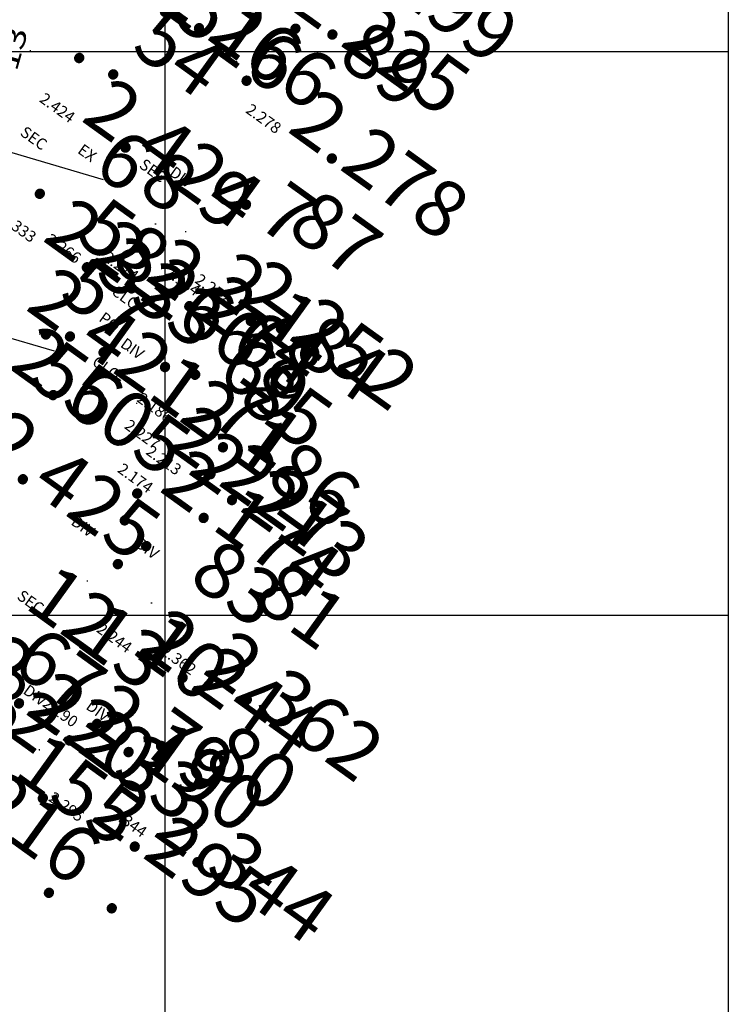
# Model space of a CAD drawing. Extents: x 856 to 1546, y 743 to 1315.
# Drawn here: x 1239 to 1270, y 1194 to 1238 of the extents above; entities that cross this region are included whole.
import ezdxf

# ---------------------------------------------------------------- set-up
doc = ezdxf.new("R2010")
doc.units = 0
doc.header["$LTSCALE"] = 4
doc.header["$MEASUREMENT"] = 0
doc.header["$PDMODE"] = 2
doc.header["$PDSIZE"] = 0.02
doc.layers.get('0').update_dxf_attribs({"linetype": 'CONTINUOUS'})
for name, color, linetype in [('COTA_Z', 2, 'CONTINUOUS'), ('DESC', 3, 'CONTINUOUS'), ('DESCRICAO', 3, 'CONTINUOUS'), ('ELEV', 1, 'CONTINUOUS'), ('GRADE', 7, 'CONTINUOUS'), ('PNTS', 2, 'CONTINUOUS'), ('PONTO', 1, 'CONTINUOUS'), ('PREDIAL', 1, 'CONTINUOUS'), ('TEXTO', 3, 'CONTINUOUS')]:
    doc.layers.add(name, color=color, linetype=linetype)
doc.styles.add('REGUA60', font='ssss.TTF', dxfattribs={"width": 1.4})
doc.styles.add('S6', font='SIMPLEX', dxfattribs={"height": 2.116667})

# ---------------------------------------------------------------- blocks, each defined once
blk = doc.blocks.new('POINT')
blk.add_point((0, 0))
at = {"layer": 'DESC', "style": 'S6'}
blk.add_attdef('DESC', (0.1191, -0.1698), '', height=0.0833, dxfattribs=at)
at = {"layer": 'ELEV', "style": 'S6'}
blk.add_attdef('ELEV', (0.1191, -0.0403), '', height=0.0833, dxfattribs=at)
at = {"layer": 'PNTS', "style": 'S6'}
blk.add_attdef('POINT', (0.1191, 0.0855), '', height=0.0833, dxfattribs=at)

msp = doc.modelspace()

# ---------------------------------------------------------------- linework, layer by layer
at = {"layer": 'GRADE'}
for p, q in [((1245.303, 1286.577), (1245.303, 1161.577)), ((1270.303, 1236.577), (1120.303, 1236.577)), ((1270.303, 1211.577), (1120.303, 1211.577))]:
    msp.add_line(p, q, dxfattribs=at)
at = {"layer": 'GRADE', "color": 3}
msp.add_line((1270.303, 1286.577), (1270.303, 1161.577), dxfattribs=at)
at = {"layer": 'PREDIAL'}
for p, q in [((1242.579, 1230.898), (1234.978, 1233.137)), ((1240.406, 1223.296), (1232.804, 1225.535))]:
    msp.add_line(p, q, dxfattribs=at)

# ---------------------------------------------------------------- block references
at = {"layer": 'PONTO', "xscale": 30, "yscale": 30, "zscale": 30, "rotation": 324.2368894043728}
for p, values in [((1250.676, 1243.938), {'ELEV': '2.299', 'POINT': '91', 'DESC': '.'}), ((1241.084, 1242.641), {'ELEV': '2.516', 'POINT': '59', 'DESC': '.'}), ((1242.592, 1241.914), {'ELEV': '2.266', 'POINT': '105', 'DESC': '.'}), ((1248.511, 1241.634), {'ELEV': '2.225', 'POINT': '93', 'DESC': '.'}), ((1239.335, 1236.622), {'ELEV': '2.424', 'POINT': '54', 'DESC': '.'}), ((1248.485, 1236.139), {'ELEV': '2.278', 'POINT': '89', 'DESC': '.'}), ((1237.617, 1231.312), {'ELEV': '2.333', 'POINT': '6', 'DESC': '.'}), ((1239.609, 1230.382), {'ELEV': '2.266', 'POINT': '8', 'DESC': '.'}), ((1242.161, 1229.592), {'ELEV': '2.274', 'POINT': '9', 'DESC': '.'}), ((1244.891, 1228.941), {'ELEV': '2.184', 'POINT': '7', 'DESC': '.'}), ((1246.23, 1228.599), {'ELEV': '2.252', 'POINT': '87', 'DESC': '.'}), ((1236.867, 1228.247), {'ELEV': '2.421', 'POINT': '58', 'DESC': '.'}), ((1236.121, 1225.649), {'ELEV': '2.505', 'POINT': '57', 'DESC': '.'}), ((1243.657, 1223.334), {'ELEV': '2.186', 'POINT': '68', 'DESC': '.'}), ((1234.776, 1221.915), {'ELEV': '2.425', 'POINT': '56', 'DESC': '.'}), ((1243.103, 1222.143), {'ELEV': '2.227', 'POINT': '69', 'DESC': '.'}), ((1244.057, 1220.997), {'ELEV': '2.213', 'POINT': '85', 'DESC': '.'}), ((1242.799, 1220.202), {'ELEV': '2.174', 'POINT': '71', 'DESC': '.'}), ((1241.867, 1213.117), {'ELEV': '2.244', 'POINT': '83', 'DESC': '.'}), ((1234.607, 1211.98), {'ELEV': '2.220', 'POINT': '12', 'DESC': '.'}), ((1244.714, 1212.139), {'ELEV': '2.362', 'POINT': '81', 'DESC': '.'}), ((1236.846, 1210.34), {'ELEV': '2.233', 'POINT': '13', 'DESC': '.'}), ((1239.469, 1209.822), {'ELEV': '2.190', 'POINT': '10', 'DESC': '.'}), ((1233.997, 1209.242), {'ELEV': '2.155', 'POINT': '67', 'DESC': '.'}), ((1232.127, 1207.562), {'ELEV': '2.216', 'POINT': '82', 'DESC': '.'}), ((1239.74, 1205.629), {'ELEV': '2.295', 'POINT': '79', 'DESC': '.'}), ((1242.527, 1204.941), {'ELEV': '2.344', 'POINT': '80', 'DESC': '.'})]:
    msp.add_blockref('POINT', p, dxfattribs=at).add_auto_attribs(values)

# ---------------------------------------------------------------- texts
at = {"layer": 'COTA_Z'}
for s, p in [('2.424', (1239.698, 1234.389)), ('2.278', (1248.848, 1233.906)), ('2.333', (1237.981, 1229.079)), ('2.266', (1239.972, 1228.148)), ('2.274', (1242.524, 1227.359)), ('2.184', (1245.255, 1226.708)), ('2.252', (1246.593, 1226.366)), ('2.186', (1244.02, 1221.1)), ('2.227', (1243.467, 1219.909)), ('2.213', (1244.42, 1218.764)), ('2.174', (1243.162, 1217.969)), ('2.244', (1242.23, 1210.884)), ('2.362', (1245.077, 1209.905)), ('2.190', (1239.832, 1207.588)), ('2.295', (1240.103, 1203.396)), ('2.344', (1242.891, 1202.708))]:
    msp.add_text(s, height=0.5, rotation=324.2369, dxfattribs=at).set_placement(p)
at = {"layer": 'DESCRICAO'}
for s, p in [('SEC', (1238.84, 1232.907)), ('EX', (1241.392, 1232.118)), ('SEC', (1244.122, 1231.467)), ('DIV', (1245.461, 1231.125)), ('CLO', (1242.888, 1225.859)), ('PO', (1242.334, 1224.668)), ('DIV', (1243.288, 1223.523)), ('CLO', (1242.03, 1222.728)), ('DIV', (1241.098, 1215.643)), ('DIV', (1243.945, 1214.664)), ('SEC', (1238.7, 1212.347)), ('DIV', (1238.971, 1208.155)), ('DIV', (1241.759, 1207.467))]:
    msp.add_text(s, height=0.5, rotation=324.2369, dxfattribs=at).set_placement(p)
at = {"layer": 'TEXTO', "style": 'REGUA60', "text_generation_flag": 6, "width": 1.4}
msp.add_text('Nº13', height=0.9, rotation=254.1769, dxfattribs=at).set_placement((1238.194, 1233.801, -2.231))

doc.saveas('drawing.dxf')
